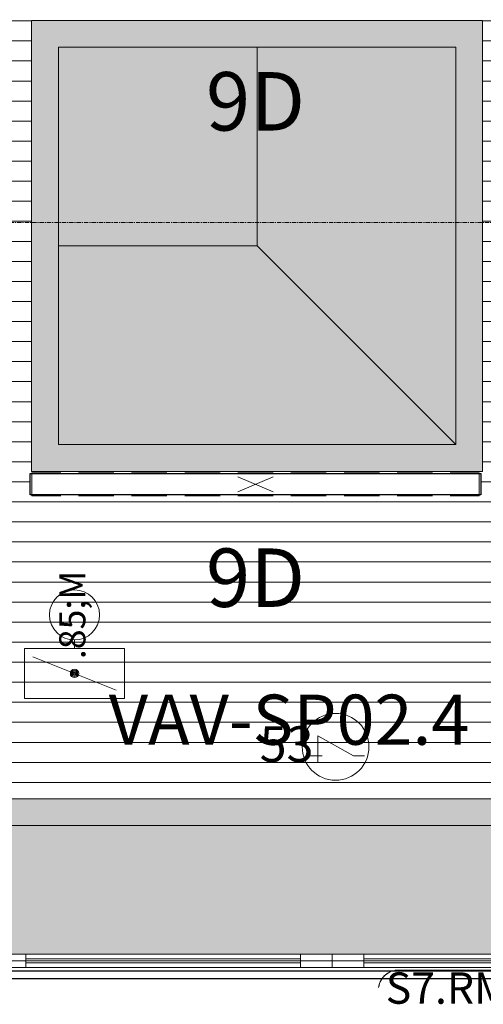
# Model space of a CAD drawing. Units: millimetres. Extents: x 531 to 63035, y 850 to 50442.
# Drawn here: x 11214 to 12602, y 22359 to 25307 of the extents above; entities that cross this region are included whole.
import ezdxf

# ---------------------------------------------------------------- set-up
doc = ezdxf.new("R2010")
doc.units = ezdxf.units.MM
doc.linetypes.add('Grid Line', pattern=[22.225, 12.7, -3.175, 3.175, -3.175])
for name, color, linetype, lineweight in [('0-1', 7, 'Continuous', 5), ('_Läbipääsukontrollisüsteem - markeeringud', 7, 'Continuous', 9), ('_Läbipääsukontrollisüsteem-2', 7, 'Continuous', 9), ('A-CLNG', 7, 'Continuous', 9), ('A-DOOR', 7, 'Continuous', 9), ('A-DOOR-1', 7, 'Continuous', 13), ('A-WALL', 7, 'Continuous', 9), ('EA_JUHTIMINE-1', 7, 'Continuous', 9), ('HVM_PP_EN-5-013_1kpln-turva_dwg-1', 7, 'Continuous', 9), ('Q-CASE', 7, 'Continuous', 9), ('S-GRID-1', 7, 'Grid Line', 9), ('Sisevalgustus-2', 7, 'Continuous', 9)]:
    doc.layers.add(name, color=color, linetype=linetype, lineweight=lineweight)
for name, color, linetype, lineweight, true_color in [('_Läbipääsukontrollisüsteem', 1, 'Continuous', 9, 0xff0000), ('_Läbipääsukontrollisüsteem-1', 5, 'Continuous', 9, 0x0000ff), ('A-CLNG-PATT-1', 7, 'Continuous', 18, 0x787878), ('EA_JUHTIMINE', 7, 'Continuous', 9, 0x007f5f), ('HVM_PP_EL-5-101_1kplaan_dwg-1', 7, 'Continuous', 9, 0x007f5f), ('Pistikupesad - kaabeldus', 30, 'Continuous', 9, 0xff7f00), ('Q-CASE-4', 7, 'Continuous', 9, 0xe4d7c5), ('Sisevalgustus-3', 2, 'Continuous', 9, 0xffff00)]:
    doc.layers.add(name, color=color, linetype=linetype, lineweight=lineweight, true_color=true_color)
doc.styles.add('Arial', font='arial.ttf', dxfattribs={"width": 0.5, "height": 106.473628})
doc.styles.add('Arial_15', font='arial.ttf', dxfattribs={"width": 0.85, "height": 175})
doc.styles.add('Arial_17', font='arial.ttf', dxfattribs={"width": 0.85, "height": 150})
doc.styles.add('Arial_7', font='arial.ttf', dxfattribs={"width": 0.85, "height": 93.947319})
doc.styles.add('Arial_8', font='arial.ttf', dxfattribs={"width": 0.85, "height": 78.289432})

# ---------------------------------------------------------------- blocks, each defined once
blk = doc.blocks.new('Direct Shape - VU-02-1-1206458-1_ KORRUS LAEPLAAN')
at = {"layer": 'A-DOOR'}
for p, q in [((955, -69), (133, -69)), ((133, -83), (955, -83)), ((133, -83), (955, -83)), ((1967, -69), (1145, -69)), ((1145, -83), (1967, -83)), ((1145, -83), (1967, -83)), ((133, -89), (955, -89)), ((955, -89), (133, -89)), ((955, -95), (133, -95)), ((955, -95), (133, -95)), ((1145, -89), (1967, -89)), ((1967, -89), (1145, -89)), ((1967, -95), (1145, -95)), ((1967, -95), (1145, -95))]:
    blk.add_line(p, q, dxfattribs=at)
at = {"layer": 'A-DOOR-1'}
for p, q in [((0, -144), (0, -69)), ((0, -69), (38, -69)), ((38, -69), (133, -69)), ((38, -89), (38, -69)), ((38, -69), (38, -109)), ((133, -69), (133, -89)), ((955, -89), (955, -69)), ((955, -69), (1050, -69)), ((1050, -89), (1050, -69)), ((1050, -69), (1145, -69)), ((1050, -69), (1050, -89)), ((1145, -69), (1145, -89)), ((1967, -89), (1967, -69)), ((1967, -69), (2062, -69)), ((2062, -69), (2062, -89)), ((2062, -109), (2062, -69)), ((2062, -69), (2100, -69)), ((2100, -69), (2100, -144)), ((133, -89), (38, -89)), ((38, -89), (133, -89)), ((38, -109), (38, -89)), ((133, -89), (133, -109)), ((955, -109), (955, -89)), ((955, -89), (1050, -89)), ((1050, -89), (955, -89)), ((1145, -89), (1050, -89)), ((1050, -109), (1050, -89)), ((1050, -89), (1145, -89)), ((1050, -89), (1050, -109)), ((1145, -89), (1145, -109)), ((1967, -109), (1967, -89)), ((1967, -89), (2062, -89)), ((2062, -89), (1967, -89)), ((2062, -89), (2062, -109)), ((20, -144), (0, -144)), ((2100, -144), (2080, -144))]:
    blk.add_line(p, q, dxfattribs=at)
blk = doc.blocks.new('Direct Shape - SKR-01_Õhkvahe - Raam-1206794-1_ KORRUS LAEPLAAN')
at = {"layer": 'A-WALL'}
blk.add_line((7104, 37), (9204, 37), dxfattribs=at)
blk = doc.blocks.new('Direct Shape - SKR-01_Õhkvahe - Raam-1206796-1_ KORRUS LAEPLAAN')
at = {"layer": 'A-WALL'}
for p, q in [((7104, 59), (9204, 59)), ((7104, 37), (9204, 37))]:
    blk.add_line(p, q, dxfattribs=at)
blk = doc.blocks.new('Direct Shape - SOJ-03_Soojustus - Mineraal Pehme-1206797-1_ KORRUS LAEPLAAN')
at = {"layer": 'A-WALL'}
blk.add_line((7104, 59), (9204, 59), dxfattribs=at)
blk = doc.blocks.new('Direct Shape - VÄLISSEIN-1206798-1_ KORRUS LAEPLAAN')
for name in ['Direct Shape - SOJ-03_Soojustus - Mineraal Pehme-1206797-1_ KORRUS LAEPLAAN', 'Direct Shape - SKR-01_Õhkvahe - Raam-1206796-1_ KORRUS LAEPLAAN', 'Direct Shape - SKR-01_Õhkvahe - Raam-1206794-1_ KORRUS LAEPLAAN']:
    blk.add_blockref(name, (0, 0))
blk = doc.blocks.new('Family - SKR-01_Õhkvahe - Raam-1206802-1_ KORRUS LAEPLAAN')
at = {"layer": ''}
blk.add_line((7104, 37), (9204, 37), dxfattribs=at)
blk = doc.blocks.new('Family - SKR-01_Õhkvahe - Raam-1206806-1_ KORRUS LAEPLAAN')
at = {"layer": ''}
for p, q in [((7104, 59), (9204, 59)), ((7104, 37), (9204, 37))]:
    blk.add_line(p, q, dxfattribs=at)
blk = doc.blocks.new('Family - SOJ-03_Soojustus - Mineraal Pehme-1206808-1_ KORRUS LAEPLAAN')
at = {"layer": ''}
blk.add_line((7104, 59), (9204, 59), dxfattribs=at)
blk = doc.blocks.new('HVM_PP_AR1910_ifc_RVT-1-1_ KORRUS LAEPLAAN')
at = {"layer": ''}
for name in ['Family - SOJ-03_Soojustus - Mineraal Pehme-1206808-1_ KORRUS LAEPLAAN', 'Family - SKR-01_Õhkvahe - Raam-1206802-1_ KORRUS LAEPLAAN', 'Family - SKR-01_Õhkvahe - Raam-1206806-1_ KORRUS LAEPLAAN']:
    blk.add_blockref(name, (3996, 22400), dxfattribs=at)
at = {"layer": 'A-DOOR', "rotation": 180}
blk.add_blockref('Direct Shape - VU-02-1-1206458-1_ KORRUS LAEPLAAN', (13200, 22400), dxfattribs=at)
at = {"layer": 'A-WALL'}
blk.add_blockref('Direct Shape - VÄLISSEIN-1206798-1_ KORRUS LAEPLAAN', (3996, 22400), dxfattribs=at)
blk = doc.blocks.new('Direct Shape - HVM_PP_EL2210-1200200-1_ KORRUS LAEPLAAN')
at = {"layer": ''}
for p, q in [((-675, -32), (-675, 32)), ((-675, 32), (675, 32)), ((675, 32), (675, -32)), ((675, -32), (-675, -32))]:
    blk.add_line(p, q, dxfattribs=at)
blk = doc.blocks.new('Direct Shape - ILO süv lakke-1201414-1_ KORRUS LAEPLAAN')
blk.add_blockref('Direct Shape - HVM_PP_EL2210-1200200-1_ KORRUS LAEPLAAN', (0, 0))
blk = doc.blocks.new('HVM_PP_EL2210_ifc-1-1_ KORRUS LAEPLAAN')
at = {"layer": ''}
blk.add_blockref('Direct Shape - ILO süv lakke-1201414-1_ KORRUS LAEPLAAN', (11920.2, 23916.2), dxfattribs=at)
blk = doc.blocks.new('Laekasett3 - Laekasett3-9335351-1_ KORRUS LAEPLAAN')
at = {"layer": 'Q-CASE-4'}
h = blk.add_hatch(color=256, dxfattribs=at)
h.paths.add_polyline_path([(-675, 675), (-675, -675), (675, -675), (675, 675), (-167.5, 675)])
h.paths.add_polyline_path([(-595, -308.5), (-595, 595), (595, 595), (595, -595), (-595, -595)])
for points in [[(-595, 595), (0, 0), (595, 0), (595, 595), (-167.5, 595)], [(-595, -308.5), (-595, -595), (0, -595), (0, 0), (-595, 595), (-595, 162.5)], [(0, -595), (595, -595), (595, 0), (0, 0), (0, -308.5)]]:
    blk.add_hatch(color=256, dxfattribs=at).paths.add_polyline_path(points)
at = {"layer": 'Q-CASE'}
for p, q in [((-675, -675), (-675, 675)), ((-675, 675), (675, 675)), ((675, 675), (675, -675)), ((595, 595), (-595, 595)), ((-595, 595), (-595, -595)), ((0, 0), (-595, 595)), ((595, -595), (595, 595)), ((0, 0), (595, 0)), ((0, -595), (0, 0)), ((-595, -595), (595, -595)), ((675, -675), (-675, -675))]:
    blk.add_line(p, q, dxfattribs=at)
blk = doc.blocks.new('Aknalaud - Aknalaud 2060 _kõrge_-57430805-1_ KORRUS LAEPLAAN')
at = {"layer": 'Q-CASE-4'}
blk.add_hatch(color=256, dxfattribs=at).paths.add_polyline_path([(-735.3, 0), (-735.3, -465), (1324.7, -465), (1324.7, 0), (-703.2, 0)])
at = {"layer": 'Q-CASE'}
for p, q in [((-735.3, -465), (-735.3, 0)), ((-735.3, 0), (1324.7, 0)), ((1324.7, 0), (1324.7, -465)), ((1324.7, -465), (-735.3, -465))]:
    blk.add_line(p, q, dxfattribs=at)
blk = doc.blocks.new('HVM_PP_EN-5-013_1kpln-turva_dwg_SO_AC_RELEKONTAKT-58503394-1_ KORRUS LAEPLAAN')
at = {"layer": '_Läbipääsukontrollisüsteem'}
blk.add_circle((12160, 23130), 100, dxfattribs=at)
at = {"layer": '_Läbipääsukontrollisüsteem-1'}
blk.add_line((12080, 23103.3), (12120, 23103.3), dxfattribs=at)
at = {"layer": '_Läbipääsukontrollisüsteem-1', "flags": 128}
blk.add_lwpolyline([(12106.7, 23083.3), (12106.7, 23163.3), (12213.3, 23103.3), (12246.7, 23103.3)], dxfattribs=at)
blk = doc.blocks.new('HVM_PP_EN-5-013_1kpln-turva_dwg_STPOSOITE_1_1p-58503468-1_ KORRUS LAEPLAAN')
at = {"layer": '_Läbipääsukontrollisüsteem - markeeringud'}
blk.add_line((12348.9, 22461.9), (12711.1, 22461.9), dxfattribs=at)
at = {"layer": '_Läbipääsukontrollisüsteem - markeeringud', "flags": 128}
for points in [[(12288.8, 22410), (12289, 22411.7), (12290.2, 22416.8), (12291.8, 22421.9), (12293.8, 22426.8), (12296.3, 22431.5), (12299.1, 22436), (12302.3, 22440.2), (12305.9, 22444.1), (12309.8, 22447.7), (12314, 22450.9), (12318.5, 22453.7), (12323.2, 22456.2), (12328.1, 22458.2), (12333.2, 22459.8), (12338.3, 22461), (12343.6, 22461.6), (12348.9, 22461.9)], [(12348.9, 22461.9), (12711.1, 22461.9), (12716.4, 22461.6), (12721.7, 22461), (12726.8, 22459.8), (12731.9, 22458.2), (12736.8, 22456.2), (12741.5, 22453.7), (12746, 22450.9), (12750.2, 22447.7), (12754.1, 22444.1), (12757.7, 22440.2), (12760.9, 22436), (12763.7, 22431.5), (12766.2, 22426.8), (12768.2, 22421.9), (12769.8, 22416.8), (12771, 22411.7), (12771.2, 22410)]]:
    blk.add_lwpolyline(points, dxfattribs=at)
at = {"layer": '_Läbipääsukontrollisüsteem - markeeringud'}
for centre, start, end in [((12348.9, 22401.1), 90, 171.2346), ((12711.1, 22401.1), 8.7654, 90)]:
    blk.add_arc(centre, 60.8, start, end, dxfattribs=at)
blk = doc.blocks.new('HVM_PP_EN-5-013_1kpln-turva_dwg-57627071-1_ KORRUS LAEPLAAN')
for name in ['HVM_PP_EN-5-013_1kpln-turva_dwg_SO_AC_RELEKONTAKT-58503394-1_ KORRUS LAEPLAAN', 'HVM_PP_EN-5-013_1kpln-turva_dwg_STPOSOITE_1_1p-58503468-1_ KORRUS LAEPLAAN']:
    blk.add_blockref(name, (0, 0))
at = {"layer": '_Läbipääsukontrollisüsteem - markeeringud', "insert": (12530, 22454.9), "char_height": 93.95, "width": 506.035, "attachment_point": 2, "line_spacing_factor": 0.941778, "style": 'Arial_7'}
blk.add_mtext('S7.RM4', dxfattribs=at)
at = {"layer": '_Läbipääsukontrollisüsteem-2', "insert": (12013.3, 23191.4), "char_height": 106.47, "width": 115.279, "attachment_point": 2, "line_spacing_factor": 0.941778, "style": 'Arial'}
blk.add_mtext('53', dxfattribs=at)
blk = doc.blocks.new('HVM_PP_EL-5-101_1kplaan_dwg_1200_SYV-58341577-1_ KORRUS LAEPLAAN')
at = {"layer": 'Sisevalgustus-3'}
for p, q in [((11496.2, 23950.4), (11390.2, 23950.4)), ((11655.2, 23950.4), (11549.2, 23950.4)), ((11814.2, 23950.4), (11708.2, 23950.4)), ((11973.2, 23950.4), (11867.2, 23950.4)), ((11973.2, 23938.7), (11867.2, 23893.7)), ((11867.2, 23938.7), (11973.2, 23893.7)), ((12132.2, 23950.4), (12026.2, 23950.4)), ((12291.2, 23950.4), (12185.2, 23950.4)), ((12450.2, 23950.4), (12344.2, 23950.4)), ((11390.2, 23882), (11496.2, 23882)), ((11549.2, 23882), (11655.2, 23882)), ((11708.2, 23882), (11814.2, 23882)), ((11867.2, 23882), (11973.2, 23882)), ((12026.2, 23882), (12132.2, 23882)), ((12185.2, 23882), (12291.2, 23882)), ((12344.2, 23882), (12450.2, 23882))]:
    blk.add_line(p, q, dxfattribs=at)
at = {"layer": 'Sisevalgustus-3', "flags": 128}
for points in [[(11337.2, 23950.4), (11250.3, 23950.4), (11250.3, 23882), (11337.2, 23882)], [(12503.2, 23882), (12590.1, 23882), (12590.1, 23950.4), (12503.2, 23950.4)]]:
    blk.add_lwpolyline(points, dxfattribs=at)
blk = doc.blocks.new('HVM_PP_EL-5-101_1kplaan_dwg_STPMO009-58343147-1_ KORRUS LAEPLAAN')
at = {"layer": 'EA_JUHTIMINE'}
for p, q in [((11378.3, 23425), (11378.3, 23450)), ((11503.3, 23300), (11253.3, 23400))]:
    blk.add_line(p, q, dxfattribs=at)
at = {"layer": 'EA_JUHTIMINE', "flags": 128}
blk.add_lwpolyline([(11528.3, 23275), (11528.3, 23425), (11228.3, 23425), (11228.3, 23275)], close=True, dxfattribs=at)
at = {"layer": 'EA_JUHTIMINE'}
for centre, radius in [((11378.3, 23525), 75), ((11378.3, 23350), 12.5), ((11378.3, 23350), 9.38), ((11378.3, 23350), 6.25), ((11378.3, 23350), 3.13)]:
    blk.add_circle(centre, radius, dxfattribs=at)
blk = doc.blocks.new('HVM_PP_EL-5-101_1kplaan_dwg-51962807-1_ KORRUS LAEPLAAN')
at = {"layer": 'Pistikupesad - kaabeldus', "flags": 128}
blk.add_lwpolyline([(15108.5, 33437.5), (15108.5, 22895.1), (11171, 22895.1), (11171, 22891.6), (11121, 22841.6)], dxfattribs=at)
for name in ['HVM_PP_EL-5-101_1kplaan_dwg_1200_SYV-58341577-1_ KORRUS LAEPLAAN', 'HVM_PP_EL-5-101_1kplaan_dwg_STPMO009-58343147-1_ KORRUS LAEPLAAN']:
    blk.add_blockref(name, (0, 0))
at = {"layer": 'EA_JUHTIMINE-1', "insert": (11332.6, 23525), "char_height": 78.289, "width": 86.855, "attachment_point": 2, "rotation": 90, "line_spacing_factor": 0.941778, "style": 'Arial_8'}
blk.add_mtext('\\fArial|b0|i0|c186|p34|;\\W.85;M', dxfattribs=at)
at = {"layer": 'EA_JUHTIMINE-1', "insert": (12020.7, 23286.4), "char_height": 150, "width": 1188.164, "attachment_point": 2, "line_spacing_factor": 0.941778, "style": 'Arial_17'}
blk.add_mtext('VAV-SP02.4', dxfattribs=at)
at = {"layer": 'Sisevalgustus-2', "char_height": 175, "width": 314.941, "attachment_point": 2, "line_spacing_factor": 0.941778, "style": 'Arial_15'}
for insert in [(11920.2, 25150.3), (11920.2, 23724)]:
    blk.add_mtext('9D', dxfattribs=dict(at, insert=insert))

msp = doc.modelspace()

# ---------------------------------------------------------------- hatches: boundary and pattern name
at = {"layer": 'A-CLNG-PATT-1'}
h = msp.add_hatch(dxfattribs=at)
h.set_pattern_fill('FP_29', color=256, style=0, pattern_type=2)
h.set_pattern_definition([(180, (12369.08, 37303.496), (7e-15, 60), [])])
h.paths.add_polyline_path([(11028.6, 22924), (11120, 22924), (11120, 22974), (13180, 22974), (13180, 22924), (15290, 22924), (15290, 24760), (15350, 24760), (15350, 32332.2), (13776.8, 32332.2), (13776.8, 32228.8), (13729.8, 32228.8), (13729.8, 32332.2), (12336.8, 32332.2), (12336.8, 32228.8), (12289.8, 32228.8), (12289.8, 32332.2), (10930, 32332.2), (10930, 22930), (10955, 22929.7), (10955, 22924), (11021.9, 22924)])
h.paths.add_polyline_path([(12950, 23526.8), (12929.3, 23529.5), (12910, 23537.5), (12893.4, 23550.2), (12880.7, 23566.8), (12872.7, 23586.6), (12870, 23606.8), (12872.7, 23627.5), (12880.7, 23646.8), (12893.4, 23663.4), (12912.4, 23677.1), (12929.3, 23684.1), (12950, 23686.8), (12970.7, 23684.1), (12990, 23676.1), (13006.6, 23663.4), (13019.3, 23646.8), (13027.3, 23627.5), (13030, 23606.8), (13027.3, 23586.1), (13019.3, 23566.8), (13006.6, 23550.2), (12990, 23537.5), (12970.7, 23529.5)])
h.paths.add_polyline_path([(11264, 23884.2), (11245.2, 23884.2), (11245.2, 23948.2), (12595.2, 23948.2), (12595.2, 23884.2), (11499.5, 23884.2)])
h.paths.add_polyline_path([(14650, 23954.9), (13300, 23954.9), (13300, 25304.9), (14650, 25304.9), (14650, 24462.4)])
h.paths.add_polyline_path([(12600, 23954.9), (11250, 23954.9), (11250, 25304.9), (12600, 25304.9), (12600, 24024.5)])
h.paths.add_polyline_path([(13229.4, 23956.1), (13229.4, 25306.1), (13293.4, 25304.9), (13293.4, 23956.1)])
h.paths.add_polyline_path([(14719.2, 23956.1), (14655.2, 23956.1), (14655.2, 25306.1), (14719.2, 25306.1), (14719.2, 24462.4)])
h.paths.add_polyline_path([(12950, 24549.9), (12929.3, 24552.6), (12910, 24560.6), (12893.4, 24573.3), (12880.7, 24589.9), (12872.7, 24609.2), (12870, 24629.9), (12872.7, 24650.6), (12880.7, 24669.9), (12893.4, 24686.5), (12913.4, 24700.6), (12929.3, 24707.2), (12953.6, 24709.4), (12974.6, 24705.6), (12991.3, 24698.1), (13003.2, 24697.9), (13022.2, 24690.9), (13038.1, 24677.3), (13048.5, 24659), (13052.2, 24638.2), (13048.5, 24617.3), (13038.1, 24599), (13021.2, 24585), (13013.3, 24582.1), (13003.2, 24570.7), (12986.6, 24559.2), (12970.7, 24552.6), (12962.2, 24551.5)])
h.paths.add_polyline_path([(12589.1, 25310.5), (11245.2, 25310.5), (11245.2, 25374.5), (12595.2, 25374.5), (12595.2, 25310.5)])
h.paths.add_polyline_path([(12912.4, 25325.5), (12684.1, 25325.5), (12684.1, 25915.5), (13274.1, 25915.5), (13274.1, 25325.5), (13147.9, 25325.5)])
h.paths.add_polyline_path([(14089.8, 25932.6), (13299.7, 25932.6), (13300, 25996.6), (14649.7, 25996.6), (14649.7, 25932.6), (14517.3, 25932.6)])
h.paths.add_polyline_path([(14650, 26001), (13300, 26001), (13300, 27351), (14650, 27351), (14650, 26213.9)])
h.paths.add_polyline_path([(12600, 26001), (11250, 26001), (11250, 27351), (12600, 27351), (12600, 26213.9)])
h.paths.add_polyline_path([(12670.8, 26004.5), (12606.8, 26004.5), (12606.8, 27354.5), (12670.8, 27354.5), (12670.8, 26213.9)])
h.paths.add_polyline_path([(11181, 26004.5), (11181, 27354.5), (11245, 27354.5), (11245, 26004.5)])
h.paths.add_polyline_path([(12950, 26607.1), (12932.2, 26609.5), (12912.4, 26618.7), (12901.3, 26627.3), (12890.3, 26641.6), (12883.4, 26658.2), (12881.1, 26676), (12883.4, 26693.9), (12890.3, 26710.5), (12901.3, 26724.8), (12918.4, 26736.9), (12932.2, 26742.6), (12950, 26745), (12967.8, 26742.6), (12984.5, 26735.8), (12998.8, 26724.8), (13009.7, 26710.5), (13016.6, 26693.9), (13018.9, 26676), (13016.6, 26658.2), (13009.7, 26641.6), (12998.8, 26627.3), (12981.6, 26615.1), (12967.8, 26609.5)])
h.paths.add_polyline_path([(13315.3, 27358.9), (13299.7, 27358.9), (13300, 27422.9), (14649.7, 27422.9), (14649.7, 27358.9), (13383.4, 27358.9)])
h.paths.add_polyline_path([(12950, 27619.1), (12929.3, 27621.8), (12910, 27629.8), (12893.4, 27642.6), (12880.7, 27659.1), (12872.7, 27678.4), (12870, 27699.1), (12872.7, 27719.8), (12880.7, 27739.1), (12893.4, 27755.7), (12912.4, 27769.4), (12929.3, 27776.4), (12950, 27779.1), (12970.7, 27776.4), (12990, 27768.4), (13006.6, 27755.7), (13022.2, 27736.2), (13038.1, 27722.6), (13048.5, 27704.3), (13052.2, 27683.4), (13048.5, 27662.6), (13038.1, 27644.3), (13019.7, 27629.8), (13002.6, 27623.4), (12981.7, 27623.4), (12977.9, 27624.8), (12970.7, 27621.8), (12957.3, 27620.1)])
h.paths.add_polyline_path([(12441.5, 27974.2), (11245.2, 27974.2), (11245.2, 28038.2), (12595.2, 28038.2), (12595.2, 27974.2)])
h.paths.add_polyline_path([(13293.4, 28046), (13229.4, 28046), (13229.4, 29396), (13293.4, 29396), (13293.4, 28047.2)])
h.paths.add_polyline_path([(14719.2, 28046), (14655.2, 28046), (14655.2, 29396), (14719.2, 29396), (14719.2, 28611.2)])
h.paths.add_polyline_path([(14650, 28047.2), (13300, 28047.2), (13300, 29397.2), (14650, 29397.2), (14650, 28841.3)])
h.paths.add_polyline_path([(12600, 28047.2), (11250, 28047.2), (11250, 29397.2), (12600, 29397.2), (12600, 28184.5)])
h.paths.add_polyline_path([(12950, 28653.3), (12932.2, 28655.6), (12912.4, 28664.9), (12901.3, 28673.4), (12890.3, 28687.7), (12883.4, 28704.4), (12881.1, 28722.2), (12883.4, 28740), (12890.3, 28756.7), (12901.3, 28770.9), (12918.4, 28783.1), (12932.2, 28788.8), (12950, 28791.1), (12967.8, 28788.8), (12984.5, 28781.9), (12998.8, 28770.9), (13009.7, 28756.7), (13016.6, 28740), (13018.9, 28722.2), (13016.6, 28704.4), (13009.7, 28687.7), (12998.8, 28673.4), (12981.6, 28661.3), (12967.8, 28655.6)])
h.paths.add_polyline_path([(11250, 29400.5), (11245.2, 29400.5), (11245.2, 29464.5), (12595.2, 29464.5), (12595.2, 29400.5), (11256.4, 29400.5)])
h.paths.add_polyline_path([(12912.4, 29448.4), (12655, 29448.4), (12655, 30038.4), (13245, 30038.4), (13245, 29448.4), (13147.9, 29448.4)])
h.paths.add_polyline_path([(12327.6, 29660.9), (12308, 29668.1), (12292.1, 29681.7), (12281.6, 29700.1), (12278, 29720.9), (12281.6, 29741.7), (12292.1, 29760.1), (12309, 29774), (12327.6, 29780.9), (12349, 29780.7), (12368, 29773.7), (12384, 29760.1), (12394.4, 29741.7), (12398, 29720.9), (12394.4, 29700), (12384, 29681.7), (12367, 29667.8), (12348.4, 29660.9), (12334.3, 29660.9)])
h.paths.add_polyline_path([(11925, 29675.3), (11906.9, 29677.7), (11890, 29684.7), (11875.5, 29695.8), (11863.1, 29713.4), (11857.4, 29727.2), (11855, 29745.3), (11857.4, 29763.4), (11864.4, 29780.3), (11875.5, 29794.8), (11890, 29805.9), (11906.9, 29812.9), (11925, 29815.3), (11943.1, 29812.9), (11960, 29805.9), (11974.5, 29794.8), (11986.9, 29777.2), (11992.6, 29763.4), (11995, 29745.3), (11992.6, 29727.2), (11985.6, 29710.3), (11974.5, 29695.8), (11960, 29684.7), (11943.1, 29677.7)])
h.paths.add_polyline_path([(13618.9, 30022.6), (13299.7, 30022.6), (13300, 30086.6), (14649.7, 30086.6), (14649.7, 30022.6), (14089.8, 30022.6)])
h.paths.add_polyline_path([(14650, 30093.4), (13300, 30093.4), (13300, 31443.4), (14650, 31443.4), (14650, 30592.9)])
h.paths.add_polyline_path([(12600, 30093.4), (11250, 30093.4), (11250, 31443.4), (12600, 31443.4), (12600, 30155)])
h.paths.add_polyline_path([(11245, 30094.4), (11181, 30094.4), (11181, 31444.4), (11245, 31444.4), (11245, 30150)])
h.paths.add_polyline_path([(12670.8, 30094.4), (12606.8, 30094.4), (12606.8, 31444.4), (12670.8, 31443.4), (12670.8, 30155)])
h.paths.add_polyline_path([(13002.6, 30614.1), (12981.7, 30614.1), (12962.2, 30621.3), (12946.2, 30634.9), (12935.8, 30653.3), (12932.2, 30674.1), (12935, 30690.3), (12929.3, 30691.1), (12910, 30699.1), (12893.4, 30711.8), (12880.7, 30728.4), (12872.7, 30747.6), (12870, 30768.4), (12872.7, 30789.1), (12880.7, 30808.4), (12893.4, 30824.9), (12912.4, 30838.6), (12929.3, 30845.6), (12950, 30848.4), (12970.7, 30845.6), (12990, 30837.6), (13006.6, 30824.9), (13019.3, 30808.4), (13027.3, 30789.1), (13030, 30768.4), (13027.3, 30747.6), (13019, 30728), (13024.3, 30725), (13038.1, 30713.3), (13048.5, 30694.9), (13052.2, 30674.1), (13048.5, 30653.2), (13038.1, 30634.9), (13021.2, 30621), (13003.2, 30614.3)])
h.paths.add_polyline_path([(13618.9, 31448.9), (13299.7, 31448.9), (13299.7, 31512.9), (14649.7, 31512.9), (14649.7, 31448.9), (14089.8, 31448.9)])
h.paths.add_polyline_path([(12950, 31682), (12929.3, 31684.7), (12910, 31692.7), (12893.4, 31705.4), (12880.7, 31722), (12872.7, 31741.3), (12870, 31762), (12872.7, 31782.7), (12880.7, 31802), (12893.4, 31818.5), (12912.4, 31832.3), (12929.3, 31839.2), (12950, 31842), (12970.7, 31839.2), (12990, 31831.3), (13006.6, 31818.5), (13019.3, 31802), (13027.3, 31782.7), (13030, 31762), (13027.3, 31741.3), (13016.9, 31718.9), (13013.3, 31714.2), (13013.3, 31684.6), (12969.8, 31684.6)])
h.paths.add_polyline_path([(13147.9, 32158.4), (13066.9, 32158.4), (13066.9, 32230.4), (13403.9, 32230.4), (13403.9, 32158.4)])
h.paths.add_polyline_path([(11434.5, 32482.2), (14656.5, 32482.2), (14656.5, 32776), (14526.5, 32776), (14526.5, 33656), (14656.5, 33656), (14656.5, 33695), (10955, 33695), (10955, 33620), (11434.5, 33620), (11434.5, 32520), (10930, 32520), (10930, 32482.2), (11264, 32482.2)])
h.paths.add_polyline_path([(15350, 32482.2), (15350, 32776), (15280.5, 32776), (15280.5, 32482.2)])
h.paths.add_polyline_path([(15031.8, 32482.2), (15220.5, 32482.2), (15220.5, 32776), (14716.5, 32776), (14716.5, 32482.2), (14965.3, 32482.2)])
h.paths.add_polyline_path([(12325.2, 32987.3), (12304.5, 32990), (12285.2, 32998), (12268.7, 33010.7), (12256, 33027.3), (12248, 33046.6), (12245.2, 33067.3), (12248, 33088), (12256, 33107.3), (12268.7, 33123.8), (12286.1, 33136.9), (12307.7, 33145), (12329.6, 33147.2), (12351, 33147), (12370, 33140), (12387.4, 33123.8), (12396.4, 33108), (12400, 33094), (12402.7, 33086.5), (12405.2, 33067.3), (12402.5, 33046.6), (12394.5, 33027.3), (12381.8, 33010.7), (12365.2, 32998), (12346, 32990)])
h.paths.add_polyline_path([(13009.8, 33028.8), (13009.8, 33167.8), (13056.8, 33167.8), (13056.8, 33028.8)])
h.paths.add_polyline_path([(15338.5, 33656), (15350, 33656), (15350, 33695), (15280.5, 33695), (15280.5, 33656), (15334.9, 33656)])
h.paths.add_polyline_path([(15220.5, 33656), (15220.5, 33695), (14716.5, 33695), (14716.5, 33656), (15146.2, 33656)])

# ---------------------------------------------------------------- linework, layer by layer
at = {"layer": 'A-CLNG'}
for p, q in [((12600, 25304.9), (11250, 25304.9)), ((11250, 25304.9), (11250, 23954.9)), ((12600, 23954.9), (12600, 25304.9)), ((11250, 23954.9), (12600, 23954.9))]:
    msp.add_line(p, q, dxfattribs=at)
at = {"layer": 'S-GRID-1'}
msp.add_line((850, 24700), (43950, 24700), dxfattribs=at)

# ---------------------------------------------------------------- block references
at = {"layer": '0-1'}
for name in ['HVM_PP_AR1910_ifc_RVT-1-1_ KORRUS LAEPLAAN', 'HVM_PP_EL2210_ifc-1-1_ KORRUS LAEPLAAN']:
    msp.add_blockref(name, (0, 0), dxfattribs=at)
at = {"layer": 'HVM_PP_EL-5-101_1kplaan_dwg-1'}
msp.add_blockref('HVM_PP_EL-5-101_1kplaan_dwg-51962807-1_ KORRUS LAEPLAAN', (0, 0), dxfattribs=at)
at = {"layer": 'HVM_PP_EN-5-013_1kpln-turva_dwg-1'}
msp.add_blockref('HVM_PP_EN-5-013_1kpln-turva_dwg-57627071-1_ KORRUS LAEPLAAN', (0, 0), dxfattribs=at)
at = {"layer": 'Q-CASE', "rotation": 180}
for name, p in [('Laekasett3 - Laekasett3-9335351-1_ KORRUS LAEPLAAN', (11925, 24629.9)), ('Aknalaud - Aknalaud 2060 _kõrge_-57430805-1_ KORRUS LAEPLAAN', (12444.7, 22509))]:
    msp.add_blockref(name, p, dxfattribs=at)

doc.saveas('drawing.dxf')
